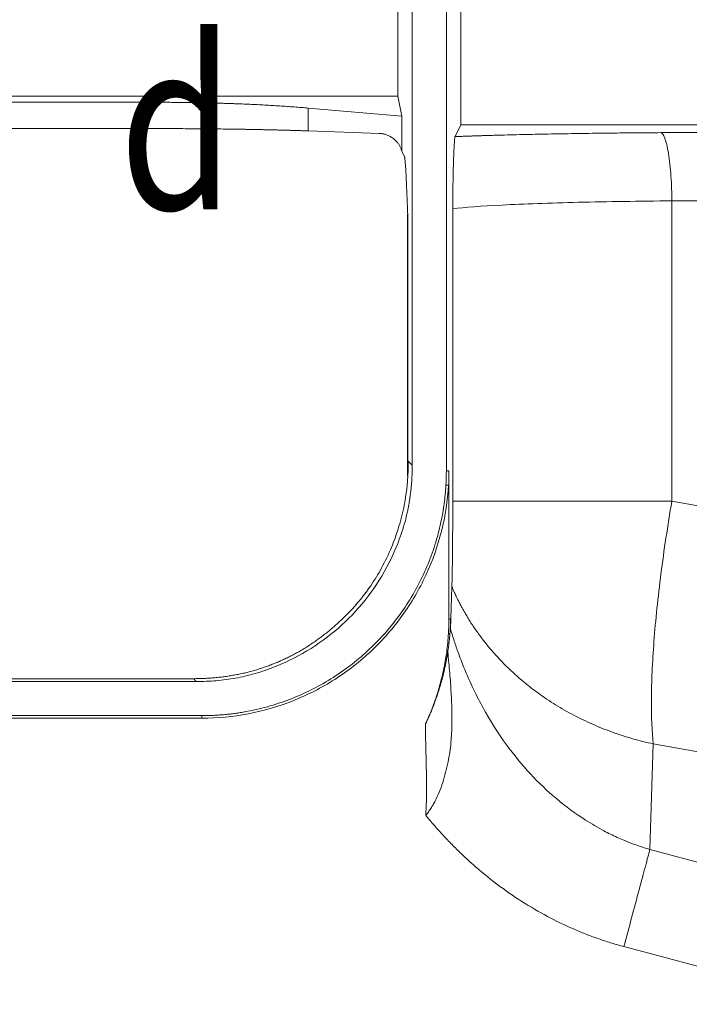
# Model space of a CAD drawing. Units: millimetres. Extents: x 115 to 6956, y 72 to 3099.
# Drawn here: x 2051 to 2110, y 1297 to 1384 of the extents above; entities that cross this region are included whole.
import ezdxf

# ---------------------------------------------------------------- set-up
doc = ezdxf.new("R2010")
doc.units = ezdxf.units.MM
doc.layers.add('细实线层', color=7, linetype='Continuous', lineweight=18)
doc.styles.add('楷体', font='txt', dxfattribs={"width": 0.8})

msp = doc.modelspace()

# ---------------------------------------------------------------- linework, layer by layer
at = {"color": 7, "linetype": 'Continuous', "lineweight": 15}
for p, q in [((2085.816, 1454.452), (2085.816, 1344.371)), ((2088.816, 1343.874), (2088.816, 1454.327)), ((2084.542, 1376.799), (2084.542, 1389.249)), ((2090.09, 1374.274), (2090.09, 1388.804)), ((2084.542, 1376.799), (2012.174, 1376.799)), ((2084.892, 1375.042), (2084.542, 1376.799)), ((2011.77, 1376.274), (2062.532, 1376.274)), ((2062.532, 1376.274), (2062.532, 1373.96)), ((2076.674, 1375.761), (2076.674, 1373.755)), ((2084.892, 1375.042), (2076.674, 1375.761)), ((2084.892, 1371.968), (2084.892, 1375.042)), ((1870.728, 1373.96), (2062.532, 1373.96)), ((2089.58, 1373.253), (2090.09, 1374.274)), ((2141.847, 1374.274), (2090.09, 1374.274)), ((2076.674, 1373.755), (2082.92, 1373.537)), ((2107.672, 1373.601), (2142.555, 1373.802)), ((2084.892, 1371.968), (2085.137, 1371.479)), ((2108.651, 1367.605), (2139.089, 1367.78)), ((2108.651, 1367.605), (2108.651, 1341.214)), ((2085.411, 1366.435), (2085.411, 1343.422)), ((2089.38, 1341.214), (2089.38, 1366.924)), ((2085.593, 1344.594), (2085.46, 1344.727)), ((2085.816, 1344.371), (2085.593, 1344.594)), ((2088.816, 1343.874), (2089.039, 1343.874)), ((2089.039, 1343.874), (2089.039, 1342.637)), ((2089.004, 1342.638), (2088.779, 1342.615)), ((2089.039, 1342.637), (2089.039, 1330.874)), ((2108.651, 1341.214), (2089.38, 1341.214)), ((2139.089, 1335.829), (2108.651, 1341.214)), ((2089.183, 1330.014), (2089.301, 1333.699)), ((2089.039, 1330.874), (2089.182, 1330.874)), ((2089.002, 1329.602), (2089.132, 1329.594)), ((1876.33, 1325.623), (2066.569, 1325.623)), ((2066.569, 1325.623), (2066.595, 1325.597)), ((2066.595, 1325.597), (2066.819, 1325.374)), ((2066.819, 1325.374), (1735.416, 1325.374)), ((1733.416, 1322.374), (2067.319, 1322.374)), ((1877.675, 1322.15), (2067.319, 1322.15)), ((2067.319, 1322.374), (2067.319, 1322.15)), ((2107.015, 1319.894), (2106.718, 1310.614)), ((2139.121, 1314.214), (2107.015, 1319.894)), ((2106.718, 1310.614), (2122.759, 1306.316)), ((2123.373, 1297.011), (2104.433, 1302.086))]:
    msp.add_line(p, q, dxfattribs=at)
at = {"color": 8, "linetype": 'Continuous', "lineweight": 15}
for p, q in [((2085.415, 1343.542), (2085.415, 1366.416)), ((2085.46, 1344.727), (2085.46, 1343.717))]:
    msp.add_line(p, q, dxfattribs=at)
at = {"color": 7, "linetype": 'Continuous', "lineweight": 15}
for points, knots in [([(2062.532, 1376.274), (2062.681, 1376.274), (2062.98, 1376.274), (2063.426, 1376.272), (2063.871, 1376.27), (2064.314, 1376.268), (2064.755, 1376.264), (2065.193, 1376.26), (2065.628, 1376.255), (2066.061, 1376.249), (2066.49, 1376.242), (2066.916, 1376.234), (2067.339, 1376.226), (2067.759, 1376.217), (2068.174, 1376.207), (2068.586, 1376.196), (2068.993, 1376.185), (2069.396, 1376.173), (2069.795, 1376.16), (2070.282, 1376.142), (2070.859, 1376.12), (2071.524, 1376.092), (2072.189, 1376.061), (2072.852, 1376.026), (2073.511, 1375.989), (2074.164, 1375.949), (2074.81, 1375.907), (2075.446, 1375.861), (2076.072, 1375.813), (2076.472, 1375.779), (2076.674, 1375.761)], [0, 0, 0, 0, 0.02852, 0.056952, 0.085296, 0.113553, 0.141722, 0.169803, 0.197797, 0.225703, 0.253522, 0.281254, 0.308899, 0.336456, 0.363927, 0.391311, 0.418608, 0.445819, 0.472943, 0.499981, 0.546088, 0.593059, 0.640895, 0.689597, 0.739164, 0.789598, 0.840898, 0.893065, 0.946098, 1, 1, 1, 1]), ([(2076.674, 1373.755), (2076.568, 1373.759), (2076.357, 1373.766), (2076.033, 1373.777), (2075.705, 1373.787), (2075.374, 1373.797), (2075.04, 1373.806), (2074.703, 1373.816), (2074.363, 1373.825), (2074.021, 1373.834), (2073.677, 1373.842), (2073.332, 1373.85), (2072.985, 1373.858), (2072.636, 1373.865), (2072.287, 1373.872), (2071.938, 1373.879), (2071.587, 1373.886), (2071.237, 1373.892), (2070.887, 1373.898), (2070.537, 1373.903), (2070.042, 1373.911), (2069.394, 1373.919), (2068.583, 1373.929), (2067.756, 1373.937), (2066.915, 1373.944), (2066.059, 1373.95), (2065.191, 1373.954), (2064.312, 1373.957), (2063.425, 1373.959), (2062.83, 1373.959), (2062.532, 1373.96)], [0, 0, 0, 0, 0.028462, 0.056686, 0.084671, 0.112418, 0.139927, 0.167197, 0.194229, 0.221022, 0.247578, 0.273894, 0.299973, 0.325813, 0.351414, 0.376778, 0.401903, 0.42679, 0.451438, 0.475848, 0.50002, 0.554166, 0.608664, 0.663513, 0.718715, 0.774267, 0.830172, 0.886429, 0.943038, 1, 1, 1, 1]), ([(2082.92, 1373.537), (2082.964, 1373.535), (2083.05, 1373.53), (2083.178, 1373.513), (2083.304, 1373.489), (2083.428, 1373.457), (2083.604, 1373.4), (2083.83, 1373.3), (2084.1, 1373.134), (2084.35, 1372.935), (2084.553, 1372.712), (2084.701, 1372.477), (2084.814, 1372.236), (2084.866, 1372.058), (2084.892, 1371.968)], [0, 0, 0, 0, 0.0542913, 0.1079528, 0.1610901, 0.2138119, 0.2662294, 0.386843, 0.509945, 0.6352163, 0.745657, 0.8296579, 0.9137804, 1, 1, 1, 1]), ([(2089.38, 1366.924), (2089.38, 1366.971), (2089.38, 1367.065), (2089.38, 1367.207), (2089.381, 1367.349), (2089.381, 1367.491), (2089.382, 1367.634), (2089.383, 1367.778), (2089.384, 1367.922), (2089.386, 1368.207), (2089.391, 1368.631), (2089.399, 1369.141), (2089.408, 1369.629), (2089.419, 1370.088), (2089.43, 1370.538), (2089.447, 1371.12), (2089.466, 1371.65), (2089.486, 1372.12), (2089.502, 1372.457), (2089.52, 1372.75), (2089.536, 1372.954), (2089.549, 1373.086), (2089.559, 1373.167), (2089.57, 1373.225), (2089.577, 1373.244), (2089.58, 1373.253)], [0, 0, 0, 0, 0.010137, 0.020356, 0.030704, 0.041225, 0.051963, 0.062957, 0.074245, 0.085861, 0.132031, 0.183248, 0.232199, 0.287787, 0.344601, 0.403526, 0.530475, 0.600891, 0.670801, 0.749313, 0.826674, 0.871042, 0.914676, 0.95764, 1, 1, 1, 1]), ([(2089.58, 1373.253), (2089.697, 1373.258), (2089.932, 1373.267), (2090.292, 1373.28), (2090.658, 1373.293), (2091.031, 1373.306), (2091.41, 1373.319), (2091.795, 1373.332), (2092.186, 1373.344), (2092.584, 1373.356), (2092.988, 1373.368), (2093.943, 1373.395), (2095.503, 1373.435), (2097.754, 1373.482), (2100.112, 1373.523), (2102.074, 1373.55), (2103.577, 1373.568), (2104.589, 1373.578), (2105.609, 1373.587), (2106.636, 1373.595), (2107.327, 1373.599), (2107.672, 1373.601)], [0, 0, 0, 0, 0.025003, 0.049988, 0.074962, 0.099932, 0.124905, 0.14989, 0.174892, 0.199919, 0.224978, 0.250077, 0.375225, 0.500043, 0.624858, 0.749983, 0.800142, 0.850166, 0.900111, 0.950036, 1, 1, 1, 1]), ([(2108.651, 1367.605), (2108.647, 1368.3), (2108.622, 1369.048), (2108.523, 1370.494), (2108.447, 1371.193), (2108.258, 1372.354), (2108.144, 1372.816), (2107.908, 1373.428), (2107.786, 1373.577), (2107.672, 1373.601)], [0, 0, 0, 0, 0.25, 0.25, 0.5, 0.5, 0.75, 0.75, 1, 1, 1, 1]), ([(2085.415, 1366.416), (2085.402, 1366.748), (2085.378, 1367.399), (2085.347, 1368.218), (2085.319, 1368.802), (2085.301, 1369.217), (2085.285, 1369.576), (2085.263, 1370.053), (2085.232, 1370.555), (2085.206, 1370.945), (2085.186, 1371.167), (2085.173, 1371.29), (2085.161, 1371.382), (2085.148, 1371.448), (2085.14, 1371.469), (2085.137, 1371.479)], [0, 0, 0, 0, 0.144083, 0.282473, 0.362408, 0.41562, 0.483298, 0.543651, 0.67123, 0.782748, 0.830277, 0.875828, 0.919346, 0.960763, 1, 1, 1, 1]), ([(2089.38, 1366.924), (2090.4, 1367.039), (2093.392, 1367.257), (2100.2, 1367.499), (2105.777, 1367.584), (2108.651, 1367.605)], [0, 0, 0, 0, 0.2449857, 0.4949857, 0.7449857, 0.7449857, 0.7449857, 0.7449857]), ([(2079.461, 1330.666), (2079.538, 1330.739), (2079.694, 1330.884), (2079.925, 1331.109), (2080.155, 1331.342), (2080.385, 1331.582), (2080.614, 1331.83), (2080.841, 1332.086), (2081.067, 1332.35), (2081.291, 1332.623), (2081.513, 1332.903), (2081.733, 1333.192), (2081.949, 1333.489), (2082.447, 1334.201), (2083.189, 1335.412), (2083.989, 1337.082), (2084.632, 1338.848), (2085.013, 1340.321), (2085.243, 1341.59), (2085.35, 1342.423), (2085.417, 1343.19), (2085.457, 1343.907), (2085.459, 1344.436), (2085.46, 1344.727)], [0, 0, 0, 0, 0.018612, 0.037532, 0.056774, 0.076353, 0.09628, 0.116569, 0.13723, 0.158275, 0.179714, 0.201557, 0.223812, 0.24649, 0.360104, 0.486449, 0.598184, 0.725099, 0.786705, 0.855518, 0.893324, 0.941485, 1, 1, 1, 1]), ([(2085.816, 1344.371), (2085.815, 1344.222), (2085.813, 1343.925), (2085.799, 1343.482), (2085.776, 1343.043), (2085.743, 1342.608), (2085.701, 1342.178), (2085.649, 1341.751), (2085.589, 1341.33), (2085.518, 1340.912), (2085.439, 1340.499), (2085.249, 1339.625), (2084.864, 1338.289), (2083.966, 1336.061), (2082.526, 1333.505), (2080.325, 1330.865), (2077.685, 1328.664), (2075.13, 1327.224), (2072.901, 1326.325), (2071.43, 1325.902), (2070.276, 1325.666), (2069.436, 1325.535), (2068.579, 1325.442), (2067.705, 1325.384), (2067.116, 1325.377), (2066.819, 1325.374)], [0, 0, 0, 0, 0.015001, 0.029865, 0.044599, 0.05921, 0.073704, 0.08809, 0.102375, 0.116566, 0.130672, 0.1447, 0.206538, 0.270176, 0.386035, 0.500005, 0.613956, 0.729833, 0.793455, 0.855309, 0.883435, 0.911907, 0.940785, 0.970131, 1, 1, 1, 1]), ([(2067.319, 1322.15), (2070.052, 1322.15), (2072.798, 1322.674), (2076.619, 1324.194), (2077.844, 1324.821), (2080.155, 1326.295), (2081.239, 1327.142), (2083.231, 1329.023), (2084.138, 1330.058), (2085.74, 1332.281), (2086.436, 1333.469), (2088.17, 1337.197), (2088.849, 1339.909), (2089.004, 1342.638)], [0, 0, 0, 0, 0.25, 0.25, 0.375, 0.375, 0.5, 0.5, 0.625, 0.625, 0.75, 0.75, 1, 1, 1, 1]), ([(2067.319, 1322.374), (2067.469, 1322.375), (2067.77, 1322.377), (2068.22, 1322.391), (2068.67, 1322.415), (2069.119, 1322.448), (2069.568, 1322.491), (2070.016, 1322.543), (2070.463, 1322.604), (2070.91, 1322.675), (2071.875, 1322.849), (2073.342, 1323.201), (2075.267, 1323.862), (2077.12, 1324.702), (2079.472, 1326.048), (2082.157, 1328.139), (2084.401, 1330.697), (2085.883, 1332.967), (2086.829, 1334.768), (2087.602, 1336.65), (2088.074, 1338.21), (2088.35, 1339.399), (2088.505, 1340.198), (2088.628, 1341), (2088.723, 1341.806), (2088.76, 1342.345), (2088.779, 1342.615)], [0, 0, 0, 0, 0.013877, 0.027743, 0.041603, 0.055463, 0.06933, 0.083211, 0.09711, 0.111034, 0.124989, 0.187588, 0.250099, 0.312618, 0.37513, 0.500002, 0.624874, 0.687369, 0.749906, 0.8124, 0.875015, 0.900106, 0.925114, 0.950075, 0.975025, 1, 1, 1, 1]), ([(2089.301, 1333.699), (2089.303, 1333.745), (2089.306, 1333.835), (2089.31, 1333.981), (2089.314, 1334.134), (2089.318, 1334.295), (2089.322, 1334.464), (2089.326, 1334.64), (2089.33, 1334.823), (2089.337, 1335.214), (2089.347, 1335.858), (2089.359, 1336.822), (2089.368, 1337.867), (2089.374, 1338.786), (2089.377, 1339.532), (2089.379, 1340.088), (2089.38, 1340.65), (2089.38, 1341.026), (2089.38, 1341.214)], [0, 0, 0, 0, 0.030796, 0.061493, 0.092124, 0.122723, 0.153324, 0.18396, 0.214666, 0.245475, 0.372717, 0.500016, 0.627258, 0.754558, 0.816042, 0.877264, 0.938493, 1, 1, 1, 1]), ([(2108.651, 1341.214), (2108.281, 1339.066), (2107.958, 1336.919), (2107.427, 1332.769), (2107.219, 1330.768), (2106.934, 1327.047), (2106.856, 1325.328), (2106.835, 1322.289), (2106.892, 1320.97), (2107.015, 1319.894)], [0, 0, 0, 0, 0.25, 0.25, 0.5, 0.5, 0.75, 0.75, 1, 1, 1, 1]), ([(2089.301, 1333.699), (2089.362, 1333.559), (2089.483, 1333.278), (2089.678, 1332.862), (2089.881, 1332.449), (2090.094, 1332.039), (2090.317, 1331.634), (2090.549, 1331.232), (2090.79, 1330.835), (2091.041, 1330.442), (2091.3, 1330.054), (2091.569, 1329.67), (2091.846, 1329.292), (2092.132, 1328.918), (2092.426, 1328.55), (2092.729, 1328.187), (2093.04, 1327.829), (2093.36, 1327.477), (2093.687, 1327.131), (2094.022, 1326.791), (2094.365, 1326.457), (2094.716, 1326.129), (2095.074, 1325.807), (2095.439, 1325.492), (2095.812, 1325.184), (2096.3, 1324.796), (2096.911, 1324.337), (2097.657, 1323.818), (2098.424, 1323.324), (2099.212, 1322.856), (2100.018, 1322.415), (2100.843, 1322), (2101.684, 1321.612), (2102.541, 1321.253), (2103.412, 1320.921), (2104.296, 1320.619), (2105.192, 1320.347), (2106.098, 1320.101), (2106.709, 1319.963), (2107.015, 1319.894)], [0, 0, 0, 0, 0.020878, 0.04175, 0.062618, 0.08348, 0.104337, 0.125189, 0.146035, 0.166876, 0.187713, 0.208544, 0.229369, 0.25019, 0.271005, 0.291815, 0.31262, 0.33342, 0.354215, 0.375004, 0.395788, 0.416567, 0.437341, 0.45811, 0.478873, 0.499631, 0.538197, 0.57675, 0.61529, 0.653818, 0.692333, 0.730836, 0.769325, 0.807803, 0.846267, 0.884719, 0.923159, 0.961586, 1, 1, 1, 1]), ([(2079.461, 1330.666), (2079.343, 1330.559), (2079.109, 1330.345), (2078.75, 1330.036), (2078.388, 1329.737), (2078.021, 1329.448), (2077.65, 1329.17), (2077.276, 1328.902), (2076.897, 1328.645), (2076.513, 1328.398), (2076.126, 1328.162), (2075.735, 1327.936), (2075.34, 1327.721), (2074.94, 1327.516), (2074.536, 1327.322), (2074.129, 1327.138), (2073.717, 1326.965), (2073.301, 1326.802), (2072.881, 1326.65), (2072.456, 1326.508), (2072.028, 1326.377), (2071.596, 1326.256), (2071.159, 1326.146), (2070.719, 1326.047), (2070.274, 1325.957), (2069.825, 1325.879), (2069.372, 1325.81), (2068.915, 1325.753), (2068.454, 1325.705), (2067.988, 1325.669), (2067.519, 1325.643), (2067.046, 1325.626), (2066.728, 1325.624), (2066.569, 1325.623)], [0, 0, 0, 0, 0.033651, 0.067029, 0.100152, 0.133035, 0.165697, 0.198156, 0.23043, 0.262537, 0.294497, 0.326328, 0.35805, 0.389683, 0.421246, 0.452759, 0.484243, 0.515716, 0.5472, 0.578714, 0.610278, 0.641912, 0.673636, 0.70547, 0.737432, 0.769542, 0.801819, 0.834281, 0.866947, 0.899834, 0.932961, 0.966344, 1, 1, 1, 1]), ([(2089.132, 1329.594), (2089.134, 1329.619), (2089.14, 1329.697), (2089.148, 1329.794), (2089.154, 1329.878), (2089.158, 1329.924), (2089.162, 1329.97), (2089.164, 1329.999), (2089.166, 1330.014)], [0, 0, 0, 0, 0.154535, 0.491703, 0.596811, 0.716289, 0.850582, 1, 1, 1, 1]), ([(2106.718, 1310.614), (2106.59, 1310.652), (2106.298, 1310.738), (2105.813, 1310.895), (2105.172, 1311.122), (2104.5, 1311.387), (2103.632, 1311.767), (2102.495, 1312.328), (2100.666, 1313.396), (2098.458, 1315.027), (2096.123, 1317.255), (2094.027, 1319.808), (2092.503, 1322.189), (2091.373, 1324.312), (2090.641, 1325.896), (2090.132, 1327.166), (2089.768, 1328.155), (2089.474, 1329.019), (2089.271, 1329.696), (2089.176, 1330.014)], [0, 0, 0, 0, 0.0146495, 0.0332574, 0.055857, 0.0890136, 0.1122689, 0.1596626, 0.2277717, 0.3442291, 0.4599509, 0.5817371, 0.7068831, 0.7710562, 0.8469895, 0.8991998, 0.9219754, 0.9632756, 1, 1, 1, 1]), ([(2086.985, 1321.65), (2087.049, 1321.789), (2087.178, 1322.067), (2087.359, 1322.489), (2087.531, 1322.914), (2087.695, 1323.342), (2087.849, 1323.774), (2087.994, 1324.21), (2088.13, 1324.649), (2088.257, 1325.091), (2088.406, 1325.654), (2088.566, 1326.34), (2088.723, 1327.149), (2088.849, 1327.963), (2088.945, 1328.78), (2088.983, 1329.328), (2089.002, 1329.602)], [0, 0, 0, 0, 0.055643, 0.11123, 0.166787, 0.222338, 0.27791, 0.333526, 0.389211, 0.444992, 0.500891, 0.60101, 0.700836, 0.800514, 0.900187, 1, 1, 1, 1]), ([(2089.132, 1329.594), (2089.127, 1329.542), (2089.118, 1329.434), (2089.101, 1329.257), (2089.082, 1329.061), (2089.052, 1328.795), (2089.009, 1328.436), (2088.966, 1328.136), (2088.942, 1327.975)], [0, 0, 0, 0, 0.10992, 0.227846, 0.353839, 0.487946, 0.723156, 1, 1, 1, 1]), ([(2086.985, 1321.65), (2087.037, 1321.758), (2087.141, 1321.977), (2087.29, 1322.307), (2087.435, 1322.641), (2087.575, 1322.981), (2087.711, 1323.325), (2087.912, 1323.86), (2088.166, 1324.607), (2088.419, 1325.47), (2088.621, 1326.278), (2088.76, 1326.925), (2088.866, 1327.493), (2088.917, 1327.815), (2088.942, 1327.974)], [0, 0, 0, 0, 0.049124, 0.099253, 0.150406, 0.202601, 0.255852, 0.310176, 0.452272, 0.60799, 0.722775, 0.841614, 0.921809, 1, 1, 1, 1]), ([(2088.942, 1327.975), (2088.974, 1327.658), (2089.036, 1327.038), (2089.116, 1326.123), (2089.184, 1325.243), (2089.238, 1324.397), (2089.296, 1323.22), (2089.324, 1321.765), (2089.259, 1320.287), (2089.124, 1319.16), (2088.971, 1318.288), (2088.766, 1317.4), (2088.507, 1316.509), (2088.206, 1315.668), (2087.912, 1315.017), (2087.653, 1314.543), (2087.451, 1314.216), (2087.236, 1313.903), (2087.08, 1313.706), (2087.002, 1313.609)], [0, 0, 0, 0, 0.067258, 0.131802, 0.193671, 0.252897, 0.309508, 0.439568, 0.554596, 0.61235, 0.669665, 0.732223, 0.792791, 0.850705, 0.904052, 0.928629, 0.952778, 0.97655, 1, 1, 1, 1]), ([(2087.002, 1313.609), (2087.012, 1313.776), (2087.034, 1314.118), (2087.056, 1314.642), (2087.07, 1315.188), (2087.078, 1315.865), (2087.073, 1316.739), (2087.053, 1317.756), (2087.027, 1318.791), (2087.003, 1319.787), (2086.986, 1320.737), (2086.985, 1321.364), (2086.985, 1321.65)], [0, 0, 0, 0, 0.062527, 0.127728, 0.195622, 0.266224, 0.380143, 0.521762, 0.645423, 0.766326, 0.893212, 1, 1, 1, 1]), ([(2104.433, 1302.086), (2104.257, 1302.133), (2103.904, 1302.227), (2103.378, 1302.381), (2102.854, 1302.545), (2102.33, 1302.719), (2101.809, 1302.903), (2101.289, 1303.098), (2100.771, 1303.303), (2100.254, 1303.518), (2099.125, 1304.012), (2097.408, 1304.865), (2095.149, 1306.212), (2092.965, 1307.754), (2091.298, 1309.144), (2090.098, 1310.262), (2089.306, 1311.045), (2088.524, 1311.865), (2087.752, 1312.719), (2087.253, 1313.31), (2087.002, 1313.609)], [0, 0, 0, 0, 0.025753, 0.051565, 0.077444, 0.1034, 0.129442, 0.155578, 0.181818, 0.208169, 0.234641, 0.355986, 0.478682, 0.605834, 0.733294, 0.784942, 0.837392, 0.890689, 0.944878, 1, 1, 1, 1]), ([(2104.433, 1302.086), (2104.655, 1302.913), (2105.115, 1304.631), (2105.783, 1307.122), (2106.346, 1309.224), (2106.614, 1310.224), (2106.718, 1310.614)], [0, 0, 0, 0, 0.249399, 0.4996, 0.7498, 1, 1, 1, 1])]:
    msp.add_open_spline(points, degree=3, knots=knots, dxfattribs=at)
for points in [[(2088.816, 1343.874), (2088.816, 1343.454), (2088.804, 1343.034), (2088.779, 1342.615)], [(2089.039, 1330.874), (2089.039, 1330.45), (2089.027, 1330.025), (2089.002, 1329.602)], [(2089.166, 1330.014), (2089.177, 1330.301), (2089.182, 1330.587), (2089.182, 1330.874)]]:
    msp.add_open_spline(points, degree=3, dxfattribs=at)

# ---------------------------------------------------------------- texts
at = {"layer": '细实线层', "color": 2, "style": '楷体', "width": 0.8}
msp.add_text('d', height=15, dxfattribs=at).set_placement((2060.028, 1366.85))

doc.saveas('drawing.dxf')
